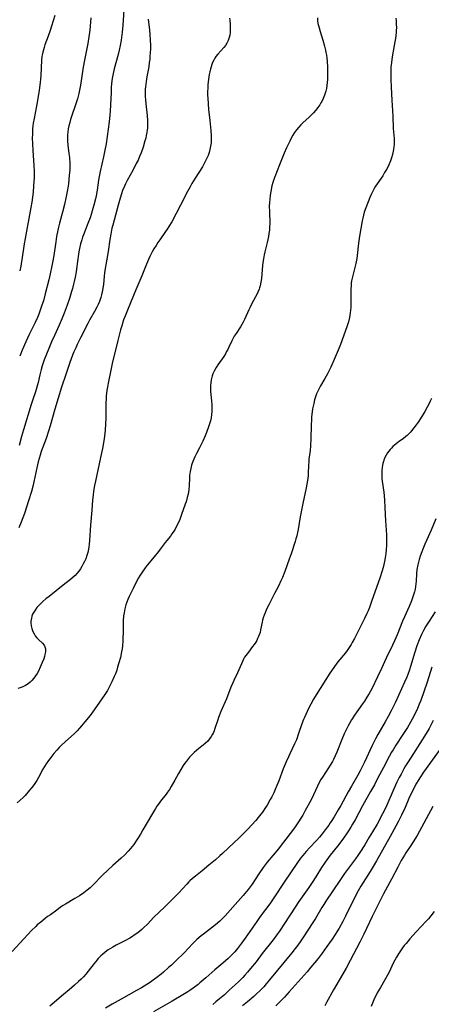
# Model space of a CAD drawing. Units: inches. Extents: x 2102912 to 2108317, y 196890 to 202334.
# Drawn here: x 2103512 to 2103612, y 198683 to 198923 of the extents above; entities that cross this region are included whole.
import ezdxf

# ---------------------------------------------------------------- set-up
doc = ezdxf.new("R2010")
doc.units = ezdxf.units.IN
doc.header["$MEASUREMENT"] = 0
doc.layers.add('c_08_T14S_R20E', color=39, linetype='Continuous')

msp = doc.modelspace()

# ---------------------------------------------------------------- linework, layer by layer
at = {"layer": 'c_08_T14S_R20E'}
for points in [[(2103537.4, 198926.36, 1066), (2103537.03, 198921.37, 1066), (2103536.88, 198919.65, 1066), (2103536.66, 198917.75, 1066), (2103536.44, 198916.42, 1066), (2103536.19, 198915.24, 1066), (2103535.94, 198914.21, 1066), (2103534.98, 198910.7, 1066), (2103534.64, 198909.2, 1066), (2103534.49, 198908.36, 1066), (2103534.41, 198907.81, 1066), (2103534.33, 198907.03, 1066), (2103534.26, 198906.25, 1066), (2103534.19, 198904.86, 1066), (2103534.1, 198902.01, 1066), (2103534, 198900.36, 1066), (2103533.93, 198899.54, 1066), (2103533.74, 198897.82, 1066), (2103533.28, 198894.25, 1066), (2103532.99, 198892.43, 1066), (2103532.7, 198890.92, 1066), (2103532.34, 198889.25, 1066), (2103531.55, 198885.7, 1066), (2103531.3, 198884.49, 1066), (2103531.15, 198883.62, 1066), (2103530.79, 198881.17, 1066), (2103530.54, 198879.8, 1066), (2103530.39, 198879.05, 1066), (2103530, 198877.46, 1066), (2103529.77, 198876.64, 1066), (2103529.34, 198875.22, 1066), (2103529.07, 198874.43, 1066), (2103528.56, 198873.04, 1066), (2103527.46, 198870.25, 1066), (2103527.25, 198869.66, 1066), (2103527.05, 198869.08, 1066), (2103526.75, 198868.03, 1066), (2103526.48, 198866.92, 1066), (2103526.32, 198866.11, 1066), (2103526.23, 198865.53, 1066), (2103525.77, 198861.94, 1066), (2103525.67, 198861.23, 1066), (2103525.46, 198859.96, 1066), (2103525.24, 198858.87, 1066), (2103525.08, 198858.21, 1066), (2103524.82, 198857.21, 1066), (2103524.59, 198856.46, 1066), (2103524.04, 198854.75, 1066), (2103523.48, 198853.1, 1066), (2103522.79, 198851.19, 1066), (2103522.31, 198849.96, 1066), (2103521.57, 198848.23, 1066), (2103520.4, 198845.74, 1066), (2103519.69, 198844.15, 1066), (2103519.02, 198842.56, 1066), (2103518.48, 198841.2, 1066), (2103517.93, 198839.76, 1066), (2103517.69, 198839.08, 1066), (2103517.44, 198838.3, 1066), (2103517.19, 198837.45, 1066), (2103516.87, 198836.15, 1066), (2103516.44, 198834.28, 1066), (2103516.15, 198833.14, 1066), (2103515.78, 198831.97, 1066), (2103515.16, 198830.11, 1066), (2103514.76, 198828.87, 1066), (2103512.88, 198822.71, 1066), (2103512.42, 198821.13, 1066), (2103511.84, 198818.89, 1066)], [(2103603.51, 198923.07, 1058), (2103603.59, 198922.45, 1058), (2103603.65, 198921.6, 1058), (2103603.67, 198920.74, 1058), (2103603.65, 198920.17, 1058), (2103603.62, 198919.68, 1058), (2103603.55, 198918.88, 1058), (2103603.44, 198918.09, 1058), (2103603.31, 198917.3, 1058), (2103602.7, 198914.12, 1058), (2103602.52, 198912.98, 1058), (2103602.44, 198912.24, 1058), (2103602.34, 198911.14, 1058), (2103602.29, 198909.87, 1058), (2103602.31, 198908.17, 1058), (2103602.38, 198906.23, 1058), (2103602.53, 198903.11, 1058), (2103602.77, 198899.16, 1058), (2103602.92, 198896.2, 1058), (2103603.11, 198893.71, 1058), (2103603.13, 198892.98, 1058), (2103603.11, 198892.34, 1058), (2103603.06, 198891.7, 1058), (2103602.98, 198891.1, 1058), (2103602.81, 198890.21, 1058), (2103602.72, 198889.82, 1058), (2103602.48, 198889.03, 1058), (2103602.21, 198888.26, 1058), (2103601.81, 198887.29, 1058), (2103601.55, 198886.75, 1058), (2103601.27, 198886.22, 1058), (2103600.81, 198885.44, 1058), (2103600.33, 198884.68, 1058), (2103598.62, 198882.13, 1058), (2103598.27, 198881.55, 1058), (2103597.93, 198880.94, 1058), (2103597.54, 198880.12, 1058), (2103597.21, 198879.33, 1058), (2103596.24, 198876.88, 1058), (2103595.85, 198875.81, 1058), (2103595.63, 198875.04, 1058), (2103595.46, 198874.31, 1058), (2103595.34, 198873.67, 1058), (2103594.7, 198869.95, 1058), (2103594.45, 198868.22, 1058), (2103594.13, 198865.24, 1058), (2103594.03, 198864.47, 1058), (2103593.91, 198863.7, 1058), (2103593.83, 198863.27, 1058), (2103593.67, 198862.61, 1058), (2103593.11, 198860.65, 1058), (2103592.95, 198859.99, 1058), (2103592.77, 198859.06, 1058), (2103592.69, 198858.46, 1058), (2103592.63, 198857.85, 1058), (2103592.59, 198857.13, 1058), (2103592.58, 198856.23, 1058), (2103592.6, 198854.14, 1058), (2103592.58, 198853.5, 1058), (2103592.54, 198852.52, 1058), (2103592.48, 198851.86, 1058), (2103592.41, 198851.21, 1058), (2103592.33, 198850.66, 1058), (2103592.23, 198850.11, 1058), (2103591.98, 198849.09, 1058), (2103591.75, 198848.3, 1058), (2103591.61, 198847.86, 1058), (2103590.02, 198843.54, 1058), (2103589.5, 198842.17, 1058), (2103588.8, 198840.46, 1058), (2103587.73, 198838.04, 1058), (2103587.32, 198837.17, 1058), (2103586.9, 198836.35, 1058), (2103586.26, 198835.24, 1058), (2103585.19, 198833.46, 1058), (2103584.92, 198832.97, 1058), (2103584.61, 198832.34, 1058), (2103584.24, 198831.47, 1058), (2103583.99, 198830.78, 1058), (2103583.76, 198830.06, 1058), (2103583.53, 198829.17, 1058), (2103583.4, 198828.53, 1058), (2103583.28, 198827.88, 1058), (2103583.17, 198827.15, 1058), (2103583.02, 198825.88, 1058), (2103582.97, 198825.21, 1058), (2103582.89, 198823.79, 1058), (2103582.84, 198820.6, 1058), (2103582.76, 198818.83, 1058), (2103582.65, 198817.71, 1058), (2103582.38, 198815.58, 1058), (2103582.34, 198815.12, 1058), (2103582.27, 198813.95, 1058), (2103582.2, 198812.24, 1058), (2103582.15, 198811.56, 1058), (2103582.08, 198810.88, 1058), (2103581.88, 198809.51, 1058), (2103581.71, 198808.56, 1058), (2103580.9, 198804.78, 1058), (2103580.57, 198803.14, 1058), (2103580.26, 198801.48, 1058), (2103579.73, 198798.39, 1058), (2103579.6, 198797.71, 1058), (2103579.41, 198796.92, 1058), (2103579.2, 198796.14, 1058), (2103578.99, 198795.48, 1058), (2103578.02, 198792.52, 1058), (2103577.58, 198791.21, 1058), (2103576.5, 198788.18, 1058), (2103575.92, 198786.72, 1058), (2103575.57, 198785.92, 1058), (2103574.93, 198784.58, 1058), (2103574.03, 198782.83, 1058), (2103572.58, 198780.08, 1058), (2103572.07, 198779.04, 1058), (2103571.68, 198778.15, 1058), (2103571.45, 198777.54, 1058), (2103571.25, 198776.93, 1058), (2103571.08, 198776.32, 1058), (2103570.96, 198775.83, 1058), (2103570.62, 198773.95, 1058), (2103570.46, 198773.31, 1058), (2103570.29, 198772.77, 1058), (2103570.1, 198772.31, 1058), (2103569.89, 198771.86, 1058), (2103569.66, 198771.41, 1058), (2103569.41, 198770.98, 1058), (2103569.03, 198770.41, 1058), (2103568.65, 198769.88, 1058), (2103567.62, 198768.56, 1058), (2103567.02, 198767.75, 1058), (2103566.72, 198767.29, 1058), (2103566.45, 198766.83, 1058), (2103566.17, 198766.28, 1058), (2103565.92, 198765.72, 1058), (2103565.31, 198764.26, 1058), (2103564.95, 198763.45, 1058), (2103564.06, 198761.59, 1058), (2103563.81, 198761.03, 1058), (2103563.37, 198759.97, 1058), (2103562.28, 198757.19, 1058), (2103560.92, 198754.06, 1058), (2103560.37, 198752.64, 1058), (2103560.17, 198752.05, 1058), (2103559.5, 198749.95, 1058), (2103559.29, 198749.37, 1058), (2103559.1, 198748.94, 1058), (2103558.9, 198748.52, 1058), (2103558.56, 198747.94, 1058), (2103558.19, 198747.4, 1058), (2103557.74, 198746.86, 1058), (2103557.16, 198746.31, 1058), (2103556.6, 198745.85, 1058), (2103555.59, 198745.07, 1058), (2103555.01, 198744.58, 1058), (2103554.45, 198744.08, 1058), (2103553.87, 198743.5, 1058), (2103553.32, 198742.9, 1058), (2103552.57, 198741.97, 1058), (2103552.17, 198741.43, 1058), (2103551.79, 198740.89, 1058), (2103551.2, 198739.96, 1058), (2103550.65, 198738.98, 1058), (2103549.76, 198737.32, 1058), (2103548.86, 198735.77, 1058), (2103548.42, 198735.08, 1058), (2103547.97, 198734.42, 1058), (2103547.58, 198733.9, 1058), (2103546.23, 198732.17, 1058), (2103545.9, 198731.73, 1058), (2103545.36, 198730.95, 1058), (2103545.02, 198730.43, 1058), (2103544.29, 198729.23, 1058), (2103541.97, 198725.19, 1058), (2103541.38, 198724.19, 1058), (2103540.67, 198723.06, 1058), (2103540.3, 198722.51, 1058), (2103539.71, 198721.67, 1058), (2103539.32, 198721.15, 1058), (2103538.92, 198720.65, 1058), (2103538.37, 198719.99, 1058), (2103537.52, 198719.09, 1058), (2103536.63, 198718.27, 1058), (2103534.61, 198716.54, 1058), (2103533.38, 198715.41, 1058), (2103532.14, 198714.19, 1058), (2103529.78, 198711.76, 1058), (2103529.1, 198711.1, 1058), (2103528.4, 198710.48, 1058), (2103527.59, 198709.85, 1058), (2103526.5, 198709.12, 1058), (2103525.41, 198708.46, 1058), (2103523.07, 198707.12, 1058), (2103522.52, 198706.77, 1058), (2103521.92, 198706.33, 1058), (2103520.97, 198705.62, 1058), (2103519.42, 198704.53, 1058), (2103518.75, 198704.05, 1058), (2103518.12, 198703.57, 1058), (2103517.06, 198702.73, 1058), (2103516.23, 198702.03, 1058), (2103515.85, 198701.68, 1058), (2103514.81, 198700.65, 1058), (2103513.9, 198699.71, 1058), (2103512.92, 198698.66, 1058), (2103510.1, 198695.54, 1058)], [(2103584.42, 198923.19, 1060), (2103584.46, 198922.5, 1060), (2103584.56, 198921.81, 1060), (2103584.67, 198921.3, 1060), (2103584.83, 198920.71, 1060), (2103585.09, 198919.83, 1060), (2103585.76, 198917.72, 1060), (2103586.18, 198916.22, 1060), (2103586.4, 198915.31, 1060), (2103586.52, 198914.71, 1060), (2103586.62, 198914.09, 1060), (2103586.71, 198913.41, 1060), (2103586.79, 198912.55, 1060), (2103586.88, 198911.13, 1060), (2103586.92, 198909.68, 1060), (2103586.91, 198908.88, 1060), (2103586.89, 198908.16, 1060), (2103586.83, 198907.42, 1060), (2103586.75, 198906.7, 1060), (2103586.63, 198905.97, 1060), (2103586.47, 198905.26, 1060), (2103586.33, 198904.77, 1060), (2103586.17, 198904.28, 1060), (2103585.87, 198903.52, 1060), (2103585.52, 198902.78, 1060), (2103585.31, 198902.41, 1060), (2103585.05, 198901.98, 1060), (2103584.55, 198901.27, 1060), (2103584, 198900.59, 1060), (2103583.45, 198899.97, 1060), (2103582.87, 198899.37, 1060), (2103582.35, 198898.86, 1060), (2103581.01, 198897.63, 1060), (2103580.41, 198897.04, 1060), (2103579.84, 198896.44, 1060), (2103579.33, 198895.82, 1060), (2103578.88, 198895.18, 1060), (2103578.45, 198894.52, 1060), (2103578.06, 198893.83, 1060), (2103577.69, 198893.13, 1060), (2103577.28, 198892.32, 1060), (2103576.9, 198891.5, 1060), (2103576.33, 198890.15, 1060), (2103575.24, 198887.31, 1060), (2103574.05, 198884.44, 1060), (2103573.81, 198883.77, 1060), (2103573.57, 198882.99, 1060), (2103573.38, 198882.2, 1060), (2103573.11, 198880.84, 1060), (2103572.96, 198879.91, 1060), (2103572.84, 198878.97, 1060), (2103572.77, 198878.16, 1060), (2103572.73, 198877.25, 1060), (2103572.74, 198875.92, 1060), (2103572.82, 198872.98, 1060), (2103572.81, 198872.18, 1060), (2103572.74, 198871.38, 1060), (2103572.64, 198870.61, 1060), (2103572.5, 198869.85, 1060), (2103572.18, 198868.43, 1060), (2103571.61, 198866.09, 1060), (2103571.45, 198865.38, 1060), (2103571.29, 198864.45, 1060), (2103571.15, 198863.51, 1060), (2103571.07, 198862.81, 1060), (2103570.9, 198860.71, 1060), (2103570.79, 198859.65, 1060), (2103570.66, 198858.73, 1060), (2103570.47, 198857.83, 1060), (2103570.34, 198857.35, 1060), (2103570.23, 198857, 1060), (2103569.94, 198856.25, 1060), (2103569.68, 198855.68, 1060), (2103569.39, 198855.11, 1060), (2103568.4, 198853.33, 1060), (2103568.05, 198852.64, 1060), (2103567.71, 198851.94, 1060), (2103566.67, 198849.62, 1060), (2103566.37, 198849.01, 1060), (2103566.05, 198848.43, 1060), (2103565.68, 198847.84, 1060), (2103564.62, 198846.22, 1060), (2103564.21, 198845.56, 1060), (2103563.84, 198844.91, 1060), (2103563.61, 198844.45, 1060), (2103562.88, 198842.88, 1060), (2103562.62, 198842.34, 1060), (2103562.34, 198841.81, 1060), (2103562.04, 198841.29, 1060), (2103561.62, 198840.64, 1060), (2103560.2, 198838.53, 1060), (2103559.79, 198837.89, 1060), (2103559.36, 198837.15, 1060), (2103559, 198836.4, 1060), (2103558.81, 198835.89, 1060), (2103558.7, 198835.53, 1060), (2103558.55, 198834.88, 1060), (2103558.45, 198834.21, 1060), (2103558.4, 198833.54, 1060), (2103558.4, 198832.75, 1060), (2103558.43, 198832.08, 1060), (2103558.64, 198829.76, 1060), (2103558.71, 198828.84, 1060), (2103558.75, 198827.92, 1060), (2103558.73, 198827.2, 1060), (2103558.66, 198826.44, 1060), (2103558.54, 198825.69, 1060), (2103558.38, 198824.95, 1060), (2103558.19, 198824.21, 1060), (2103557.96, 198823.49, 1060), (2103557.46, 198822.08, 1060), (2103557.11, 198821.23, 1060), (2103556.55, 198819.97, 1060), (2103556.16, 198819.15, 1060), (2103555.71, 198818.3, 1060), (2103554.97, 198816.94, 1060), (2103554.59, 198816.18, 1060), (2103554.32, 198815.59, 1060), (2103554.07, 198814.99, 1060), (2103553.78, 198814.1, 1060), (2103553.58, 198813.34, 1060), (2103553.43, 198812.57, 1060), (2103553.37, 198812.11, 1060), (2103553.32, 198811.63, 1060), (2103553.27, 198810.85, 1060), (2103553.2, 198809.14, 1060), (2103553.1, 198808.14, 1060), (2103553.02, 198807.58, 1060), (2103552.93, 198807.03, 1060), (2103552.76, 198806.24, 1060), (2103552.46, 198805.14, 1060), (2103552.27, 198804.57, 1060), (2103551.37, 198802.05, 1060), (2103550.91, 198800.85, 1060), (2103550.66, 198800.28, 1060), (2103550.24, 198799.39, 1060), (2103549.8, 198798.55, 1060), (2103549.32, 198797.76, 1060), (2103549.03, 198797.34, 1060), (2103548.63, 198796.82, 1060), (2103547.76, 198795.78, 1060), (2103547.33, 198795.23, 1060), (2103546.43, 198793.99, 1060), (2103545.73, 198793.08, 1060), (2103544.71, 198791.8, 1060), (2103543, 198789.72, 1060), (2103542.52, 198789.08, 1060), (2103541.79, 198788.05, 1060), (2103541.31, 198787.31, 1060), (2103540.89, 198786.61, 1060), (2103540.5, 198785.9, 1060), (2103539.54, 198784.03, 1060), (2103538.63, 198782.13, 1060), (2103538.3, 198781.37, 1060), (2103538.04, 198780.71, 1060), (2103537.81, 198780.04, 1060), (2103537.55, 198779.08, 1060), (2103537.36, 198778.11, 1060), (2103537.26, 198777.36, 1060), (2103537.15, 198776.16, 1060), (2103537.11, 198774.85, 1060), (2103537.11, 198773.16, 1060), (2103537.1, 198772.11, 1060), (2103537.06, 198771.21, 1060), (2103536.96, 198770.05, 1060), (2103536.87, 198769.32, 1060), (2103536.75, 198768.6, 1060), (2103536.46, 198767.19, 1060), (2103536.13, 198765.95, 1060), (2103535.8, 198764.85, 1060), (2103535.58, 198764.17, 1060), (2103535.25, 198763.27, 1060), (2103534.98, 198762.6, 1060), (2103534.4, 198761.28, 1060), (2103534, 198760.46, 1060), (2103533.67, 198759.82, 1060), (2103533.3, 198759.19, 1060), (2103532.65, 198758.18, 1060), (2103530.11, 198754.5, 1060), (2103529.67, 198753.88, 1060), (2103529.08, 198753.1, 1060), (2103527.84, 198751.55, 1060), (2103527.02, 198750.55, 1060), (2103526.5, 198749.96, 1060), (2103525.96, 198749.39, 1060), (2103525.26, 198748.7, 1060), (2103523.02, 198746.69, 1060), (2103522.24, 198745.96, 1060), (2103521.59, 198745.29, 1060), (2103520.96, 198744.6, 1060), (2103520.28, 198743.82, 1060), (2103519.52, 198742.88, 1060), (2103518.93, 198742.09, 1060), (2103518.37, 198741.28, 1060), (2103517.97, 198740.64, 1060), (2103517.59, 198739.99, 1060), (2103516.51, 198737.99, 1060), (2103516.1, 198737.25, 1060), (2103515.48, 198736.3, 1060), (2103514.92, 198735.54, 1060), (2103514.37, 198734.86, 1060), (2103513.27, 198733.62, 1060), (2103512.76, 198733.09, 1060), (2103511.37, 198731.77, 1060)], [(2103563.01, 198923.09, 1062), (2103563.09, 198922.58, 1062), (2103563.2, 198921.55, 1062), (2103563.23, 198921.03, 1062), (2103563.23, 198920.25, 1062), (2103563.18, 198919.55, 1062), (2103563.09, 198918.95, 1062), (2103562.95, 198918.36, 1062), (2103562.69, 198917.61, 1062), (2103562.39, 198917.02, 1062), (2103562.02, 198916.45, 1062), (2103561.64, 198915.96, 1062), (2103560.19, 198914.3, 1062), (2103559.74, 198913.71, 1062), (2103559.47, 198913.31, 1062), (2103559.18, 198912.8, 1062), (2103558.93, 198912.26, 1062), (2103558.73, 198911.76, 1062), (2103558.55, 198911.23, 1062), (2103558.41, 198910.73, 1062), (2103558.24, 198910.03, 1062), (2103558.11, 198909.32, 1062), (2103557.93, 198908.17, 1062), (2103557.78, 198906.8, 1062), (2103557.73, 198906.01, 1062), (2103557.7, 198905.19, 1062), (2103557.7, 198904.31, 1062), (2103557.72, 198903.61, 1062), (2103557.81, 198902.19, 1062), (2103557.95, 198900.79, 1062), (2103558.24, 198898.11, 1062), (2103558.47, 198895.71, 1062), (2103558.56, 198894.35, 1062), (2103558.58, 198893.68, 1062), (2103558.56, 198893.17, 1062), (2103558.53, 198892.67, 1062), (2103558.43, 198891.87, 1062), (2103558.27, 198891.08, 1062), (2103558.06, 198890.3, 1062), (2103557.81, 198889.57, 1062), (2103557.54, 198888.91, 1062), (2103557.23, 198888.26, 1062), (2103556.98, 198887.78, 1062), (2103556.45, 198886.86, 1062), (2103554.65, 198884.05, 1062), (2103553.89, 198882.79, 1062), (2103553.42, 198881.94, 1062), (2103552.82, 198880.83, 1062), (2103551.12, 198877.53, 1062), (2103548.97, 198873.46, 1062), (2103548.29, 198872.29, 1062), (2103547.89, 198871.66, 1062), (2103547.48, 198871.04, 1062), (2103546.1, 198869.07, 1062), (2103545.62, 198868.36, 1062), (2103545.15, 198867.64, 1062), (2103544.65, 198866.82, 1062), (2103544.24, 198866.09, 1062), (2103543.67, 198864.97, 1062), (2103543.34, 198864.27, 1062), (2103542.85, 198863.12, 1062), (2103541.71, 198860.28, 1062), (2103540.19, 198856.83, 1062), (2103538.18, 198851.92, 1062), (2103537.54, 198850.3, 1062), (2103537.25, 198849.5, 1062), (2103536.8, 198848.09, 1062), (2103536.53, 198847.14, 1062), (2103535.87, 198844.5, 1062), (2103535.24, 198842.14, 1062), (2103534.55, 198839.28, 1062), (2103534.11, 198837.3, 1062), (2103533.47, 198834.1, 1062), (2103533.3, 198833.14, 1062), (2103533.19, 198832.41, 1062), (2103533.09, 198831.65, 1062), (2103533.02, 198830.9, 1062), (2103532.97, 198830.15, 1062), (2103532.95, 198829.42, 1062), (2103532.94, 198826.49, 1062), (2103532.92, 198825.56, 1062), (2103532.86, 198824.17, 1062), (2103532.75, 198822.63, 1062), (2103532.6, 198821.19, 1062), (2103532.44, 198820.07, 1062), (2103532.11, 198818.18, 1062), (2103531.66, 198816, 1062), (2103530.4, 198810.23, 1062), (2103530.19, 198809.13, 1062), (2103529.96, 198807.74, 1062), (2103529.83, 198806.8, 1062), (2103529.71, 198805.55, 1062), (2103529.54, 198803.15, 1062), (2103529.23, 198799.49, 1062), (2103528.98, 198795.73, 1062), (2103528.89, 198794.82, 1062), (2103528.8, 198794.17, 1062), (2103528.71, 198793.63, 1062), (2103528.54, 198792.84, 1062), (2103528.32, 198792.06, 1062), (2103528.04, 198791.3, 1062), (2103527.76, 198790.64, 1062), (2103527.44, 198790.03, 1062), (2103527.1, 198789.43, 1062), (2103526.73, 198788.86, 1062), (2103526.34, 198788.3, 1062), (2103525.89, 198787.74, 1062), (2103525.46, 198787.25, 1062), (2103525.01, 198786.79, 1062), (2103524.34, 198786.21, 1062), (2103522.57, 198784.86, 1062), (2103519.1, 198782.12, 1062), (2103518.34, 198781.5, 1062), (2103517.6, 198780.87, 1062), (2103517.08, 198780.39, 1062), (2103516.58, 198779.89, 1062), (2103516.15, 198779.41, 1062), (2103515.68, 198778.79, 1062), (2103515.37, 198778.28, 1062), (2103515.11, 198777.75, 1062), (2103514.92, 198777.27, 1062), (2103514.79, 198776.78, 1062), (2103514.69, 198776.1, 1062), (2103514.68, 198775.62, 1062), (2103514.74, 198774.95, 1062), (2103514.89, 198774.29, 1062), (2103515.17, 198773.55, 1062), (2103515.44, 198773.03, 1062), (2103515.75, 198772.54, 1062), (2103516.14, 198772.06, 1062), (2103516.56, 198771.62, 1062), (2103517.52, 198770.7, 1062), (2103517.87, 198770.26, 1062), (2103518.09, 198769.86, 1062), (2103518.22, 198769.37, 1062), (2103518.21, 198768.63, 1062), (2103518.09, 198767.96, 1062), (2103517.96, 198767.46, 1062), (2103517.81, 198766.94, 1062), (2103517.46, 198766, 1062), (2103516.95, 198764.83, 1062), (2103516.5, 198763.91, 1062), (2103516.17, 198763.31, 1062), (2103515.81, 198762.74, 1062), (2103515.42, 198762.19, 1062), (2103514.89, 198761.59, 1062), (2103514.47, 198761.2, 1062), (2103514.02, 198760.84, 1062), (2103513.34, 198760.42, 1062), (2103512.73, 198760.11, 1062), (2103512.1, 198759.85, 1062), (2103511.51, 198759.66, 1062)], [(2103543.22, 198922.83, 1064), (2103543.54, 198920.14, 1064), (2103543.65, 198919.1, 1064), (2103543.74, 198917.67, 1064), (2103543.77, 198916.61, 1064), (2103543.77, 198915.63, 1064), (2103543.73, 198914.65, 1064), (2103543.67, 198913.79, 1064), (2103543.6, 198913.01, 1064), (2103543.51, 198912.24, 1064), (2103543.36, 198911.22, 1064), (2103542.91, 198908.8, 1064), (2103542.71, 198907.62, 1064), (2103542.56, 198906.32, 1064), (2103542.52, 198905.73, 1064), (2103542.5, 198905.15, 1064), (2103542.5, 198904.54, 1064), (2103542.52, 198903.94, 1064), (2103542.57, 198903.24, 1064), (2103542.67, 198902.17, 1064), (2103543, 198899.38, 1064), (2103543.08, 198898.1, 1064), (2103543.1, 198897.25, 1064), (2103543.05, 198896.29, 1064), (2103543.01, 198895.85, 1064), (2103542.91, 198895.18, 1064), (2103542.78, 198894.51, 1064), (2103542.63, 198893.85, 1064), (2103542.45, 198893.17, 1064), (2103541.98, 198891.62, 1064), (2103541.49, 198890.22, 1064), (2103541.14, 198889.33, 1064), (2103540.76, 198888.46, 1064), (2103540.34, 198887.61, 1064), (2103539.55, 198886.09, 1064), (2103538.14, 198883.52, 1064), (2103537.72, 198882.69, 1064), (2103537.46, 198882.13, 1064), (2103537.02, 198881.06, 1064), (2103536.74, 198880.25, 1064), (2103536.4, 198879.18, 1064), (2103535.91, 198877.47, 1064), (2103534.59, 198872.63, 1064), (2103534.41, 198871.89, 1064), (2103534.11, 198870.39, 1064), (2103533.91, 198869.15, 1064), (2103533.48, 198866.17, 1064), (2103533.19, 198864.29, 1064), (2103532.64, 198861.08, 1064), (2103532.5, 198860.13, 1064), (2103532.32, 198858.2, 1064), (2103532.19, 198857.2, 1064), (2103532.04, 198856.35, 1064), (2103531.88, 198855.65, 1064), (2103531.69, 198854.95, 1064), (2103531.35, 198853.97, 1064), (2103531.04, 198853.26, 1064), (2103530.75, 198852.66, 1064), (2103530.18, 198851.61, 1064), (2103528.97, 198849.47, 1064), (2103528.55, 198848.68, 1064), (2103526.74, 198845.16, 1064), (2103525.94, 198843.52, 1064), (2103525.58, 198842.74, 1064), (2103525.17, 198841.75, 1064), (2103524.83, 198840.91, 1064), (2103524.18, 198839.15, 1064), (2103523.15, 198836.18, 1064), (2103522.16, 198833.16, 1064), (2103520.53, 198827.8, 1064), (2103519.35, 198823.69, 1064), (2103518.95, 198822.36, 1064), (2103518.36, 198820.59, 1064), (2103517.22, 198817.42, 1064), (2103516.93, 198816.56, 1064), (2103516.67, 198815.7, 1064), (2103516.47, 198814.95, 1064), (2103516.11, 198813.43, 1064), (2103515.41, 198810.08, 1064), (2103515.21, 198809.21, 1064), (2103514.81, 198807.67, 1064), (2103514.13, 198805.42, 1064), (2103513.1, 198802.36, 1064), (2103512.31, 198800.2, 1064), (2103511.76, 198798.8, 1064)], [(2103520.47, 198923.71, 1070), (2103519.71, 198921.15, 1070), (2103519.37, 198920.06, 1070), (2103518.89, 198918.67, 1070), (2103518.11, 198916.55, 1070), (2103517.88, 198915.9, 1070), (2103517.71, 198915.33, 1070), (2103517.55, 198914.75, 1070), (2103517.41, 198914.06, 1070), (2103517.36, 198913.73, 1070), (2103517.26, 198912.83, 1070), (2103517.09, 198909.08, 1070), (2103517.03, 198908.18, 1070), (2103516.95, 198907.4, 1070), (2103516.69, 198905.52, 1070), (2103516.28, 198903.01, 1070), (2103515.97, 198901.23, 1070), (2103515.47, 198898.6, 1070), (2103515.27, 198897.47, 1070), (2103515.18, 198896.8, 1070), (2103515.1, 198896.13, 1070), (2103515.05, 198895.43, 1070), (2103515.03, 198894.73, 1070), (2103515.02, 198893.87, 1070), (2103515.06, 198892.46, 1070), (2103515.14, 198890.85, 1070), (2103515.41, 198887.16, 1070), (2103515.46, 198885.7, 1070), (2103515.45, 198884.17, 1070), (2103515.42, 198883.28, 1070), (2103515.35, 198882.17, 1070), (2103515.21, 198880.68, 1070), (2103515.06, 198879.44, 1070), (2103514.88, 198878.19, 1070), (2103514.66, 198876.94, 1070), (2103513.29, 198869.4, 1070), (2103513.07, 198868.06, 1070), (2103512.59, 198864.75, 1070), (2103512.32, 198863.18, 1070), (2103512.21, 198862.61, 1070), (2103511.95, 198861.48, 1070)], [(2103529.3, 198923.15, 1068), (2103529.02, 198920.18, 1068), (2103528.8, 198918.53, 1068), (2103528.53, 198916.93, 1068), (2103527.71, 198912.83, 1068), (2103527.41, 198911.14, 1068), (2103526.75, 198906.72, 1068), (2103526.62, 198905.94, 1068), (2103526.35, 198904.69, 1068), (2103526.01, 198903.44, 1068), (2103525.54, 198901.94, 1068), (2103524.58, 198899.12, 1068), (2103524.35, 198898.39, 1068), (2103524.14, 198897.66, 1068), (2103523.94, 198896.86, 1068), (2103523.79, 198896.12, 1068), (2103523.66, 198895.28, 1068), (2103523.6, 198894.61, 1068), (2103523.58, 198893.94, 1068), (2103523.59, 198893.21, 1068), (2103523.68, 198892.15, 1068), (2103523.95, 198890.11, 1068), (2103524.06, 198889.08, 1068), (2103524.14, 198887.67, 1068), (2103524.14, 198886.61, 1068), (2103524.12, 198886.06, 1068), (2103524.03, 198884.79, 1068), (2103523.82, 198882.73, 1068), (2103523.6, 198881.2, 1068), (2103523.3, 198879.58, 1068), (2103522.87, 198877.66, 1068), (2103522.36, 198875.77, 1068), (2103521.62, 198873.11, 1068), (2103521.37, 198872.11, 1068), (2103521.21, 198871.38, 1068), (2103520.92, 198869.88, 1068), (2103520.72, 198868.57, 1068), (2103520.26, 198865.25, 1068), (2103520.05, 198863.93, 1068), (2103519.81, 198862.67, 1068), (2103519.39, 198860.76, 1068), (2103519.03, 198859.28, 1068), (2103518.18, 198855.91, 1068), (2103517.71, 198854.19, 1068), (2103517.38, 198853.15, 1068), (2103516.95, 198851.86, 1068), (2103516.59, 198850.91, 1068), (2103516.26, 198850.1, 1068), (2103515.69, 198848.85, 1068), (2103514.28, 198845.93, 1068), (2103513.45, 198844.14, 1068), (2103512.55, 198842.12, 1068), (2103511.95, 198840.68, 1068)], [(2103612.21, 198830.35, 1056), (2103611.92, 198829.69, 1056), (2103611.57, 198828.98, 1056), (2103611.19, 198828.28, 1056), (2103610.57, 198827.2, 1056), (2103609.71, 198825.77, 1056), (2103608.96, 198824.63, 1056), (2103608.22, 198823.58, 1056), (2103607.62, 198822.79, 1056), (2103607.18, 198822.25, 1056), (2103606.7, 198821.74, 1056), (2103606.28, 198821.34, 1056), (2103605.96, 198821.07, 1056), (2103605.28, 198820.56, 1056), (2103604.42, 198819.95, 1056), (2103603.59, 198819.32, 1056), (2103603.19, 198818.99, 1056), (2103602.82, 198818.64, 1056), (2103602.47, 198818.28, 1056), (2103602.14, 198817.91, 1056), (2103601.82, 198817.51, 1056), (2103601.53, 198817.11, 1056), (2103601.18, 198816.54, 1056), (2103600.87, 198815.96, 1056), (2103600.6, 198815.32, 1056), (2103600.49, 198815, 1056), (2103600.37, 198814.55, 1056), (2103600.2, 198813.66, 1056), (2103600.11, 198812.75, 1056), (2103600.09, 198812.21, 1056), (2103600.1, 198811.61, 1056), (2103600.15, 198810.93, 1056), (2103600.22, 198810.25, 1056), (2103600.57, 198807.49, 1056), (2103600.74, 198805.67, 1056), (2103600.86, 198803.74, 1056), (2103601.01, 198800.55, 1056), (2103601.26, 198797.14, 1056), (2103601.29, 198796.16, 1056), (2103601.27, 198794.7, 1056), (2103601.19, 198793.41, 1056), (2103601.12, 198792.7, 1056), (2103601.03, 198791.99, 1056), (2103600.81, 198790.65, 1056), (2103600.64, 198789.89, 1056), (2103600.45, 198789.13, 1056), (2103600.16, 198788.12, 1056), (2103599.73, 198786.82, 1056), (2103597.64, 198780.9, 1056), (2103597.09, 198779.44, 1056), (2103596.76, 198778.64, 1056), (2103596.48, 198777.99, 1056), (2103595.9, 198776.75, 1056), (2103593.45, 198771.89, 1056), (2103592.91, 198770.86, 1056), (2103592.62, 198770.36, 1056), (2103592.03, 198769.45, 1056), (2103591.66, 198768.91, 1056), (2103591.26, 198768.39, 1056), (2103589.45, 198766.13, 1056), (2103588.58, 198765.01, 1056), (2103587.87, 198764.01, 1056), (2103587.46, 198763.39, 1056), (2103584.12, 198758.13, 1056), (2103583.5, 198757.09, 1056), (2103582.82, 198755.87, 1056), (2103582.34, 198754.96, 1056), (2103581.91, 198754.07, 1056), (2103581.26, 198752.63, 1056), (2103581.04, 198752.08, 1056), (2103580.66, 198751.03, 1056), (2103579.86, 198748.67, 1056), (2103579.31, 198747.17, 1056), (2103578.88, 198746.15, 1056), (2103577.72, 198743.78, 1056), (2103577.37, 198743.04, 1056), (2103576.8, 198741.76, 1056), (2103576.12, 198740.09, 1056), (2103575.01, 198737.16, 1056), (2103574.55, 198736, 1056), (2103574.15, 198735.05, 1056), (2103573.79, 198734.24, 1056), (2103573.32, 198733.29, 1056), (2103572.97, 198732.62, 1056), (2103572.18, 198731.24, 1056), (2103571.83, 198730.68, 1056), (2103571.08, 198729.56, 1056), (2103570.69, 198729.01, 1056), (2103570.05, 198728.2, 1056), (2103569.42, 198727.49, 1056), (2103567.53, 198725.4, 1056), (2103566.61, 198724.45, 1056), (2103565.37, 198723.24, 1056), (2103562.75, 198720.83, 1056), (2103561.3, 198719.43, 1056), (2103560.67, 198718.84, 1056), (2103559.64, 198717.93, 1056), (2103558.01, 198716.57, 1056), (2103556.39, 198715.24, 1056), (2103554.72, 198713.92, 1056), (2103554.04, 198713.37, 1056), (2103553.4, 198712.79, 1056), (2103553.12, 198712.52, 1056), (2103552.62, 198711.99, 1056), (2103551.63, 198710.86, 1056), (2103550.7, 198709.87, 1056), (2103547.2, 198706.39, 1056), (2103544.63, 198703.9, 1056), (2103543.04, 198702.23, 1056), (2103542.19, 198701.4, 1056), (2103541.66, 198700.93, 1056), (2103540.69, 198700.14, 1056), (2103539.86, 198699.52, 1056), (2103539.43, 198699.23, 1056), (2103538.77, 198698.81, 1056), (2103537.59, 198698.14, 1056), (2103535.47, 198697.08, 1056), (2103534.65, 198696.65, 1056), (2103534.08, 198696.31, 1056), (2103533.53, 198695.95, 1056), (2103532.8, 198695.42, 1056), (2103532.11, 198694.85, 1056), (2103531.73, 198694.51, 1056), (2103531.08, 198693.85, 1056), (2103530.47, 198693.15, 1056), (2103530.06, 198692.64, 1056), (2103528.6, 198690.73, 1056), (2103528.04, 198690.04, 1056), (2103527.48, 198689.41, 1056), (2103526.9, 198688.82, 1056), (2103526.31, 198688.25, 1056), (2103525.3, 198687.33, 1056), (2103524.01, 198686.24, 1056), (2103522.58, 198685.07, 1056), (2103519.87, 198682.72, 1056), (2103519.26, 198682.23, 1056)], [(2103613.23, 198801.06, 1054), (2103612.12, 198798.27, 1054), (2103611.44, 198796.68, 1054), (2103610.61, 198794.84, 1054), (2103610.07, 198793.6, 1054), (2103609.84, 198793, 1054), (2103609.45, 198791.92, 1054), (2103609.2, 198791.1, 1054), (2103609.03, 198790.45, 1054), (2103608.88, 198789.8, 1054), (2103608.68, 198788.65, 1054), (2103608.57, 198787.63, 1054), (2103608.47, 198785.8, 1054), (2103608.41, 198785.18, 1054), (2103608.33, 198784.56, 1054), (2103608.21, 198783.9, 1054), (2103608.07, 198783.24, 1054), (2103607.79, 198782.26, 1054), (2103607.38, 198781.08, 1054), (2103606.8, 198779.69, 1054), (2103605.61, 198777.12, 1054), (2103605.16, 198776.09, 1054), (2103603.82, 198772.74, 1054), (2103603.22, 198771.32, 1054), (2103602.7, 198770.2, 1054), (2103601.21, 198767.1, 1054), (2103600.03, 198764.52, 1054), (2103599.08, 198762.52, 1054), (2103597.66, 198759.61, 1054), (2103597.03, 198758.43, 1054), (2103596.5, 198757.54, 1054), (2103595.91, 198756.62, 1054), (2103595.44, 198755.92, 1054), (2103593.47, 198753.16, 1054), (2103592.73, 198752.01, 1054), (2103592.34, 198751.34, 1054), (2103591.91, 198750.55, 1054), (2103591.51, 198749.75, 1054), (2103590.98, 198748.61, 1054), (2103590.4, 198747.26, 1054), (2103589.15, 198744.12, 1054), (2103588.79, 198743.29, 1054), (2103588.35, 198742.35, 1054), (2103588.09, 198741.86, 1054), (2103587.55, 198740.94, 1054), (2103587.16, 198740.32, 1054), (2103585.66, 198738.09, 1054), (2103585.28, 198737.47, 1054), (2103584.97, 198736.92, 1054), (2103584.45, 198735.89, 1054), (2103583.47, 198733.71, 1054), (2103582.82, 198732.4, 1054), (2103581.49, 198729.92, 1054), (2103580.88, 198728.83, 1054), (2103580.57, 198728.3, 1054), (2103579.7, 198726.95, 1054), (2103578.85, 198725.71, 1054), (2103576.76, 198722.91, 1054), (2103575.64, 198721.47, 1054), (2103574.95, 198720.62, 1054), (2103572.24, 198717.37, 1054), (2103571.21, 198716.03, 1054), (2103570.15, 198714.51, 1054), (2103568.52, 198712.01, 1054), (2103568.04, 198711.32, 1054), (2103567.54, 198710.64, 1054), (2103567.19, 198710.18, 1054), (2103566.33, 198709.17, 1054), (2103564.42, 198707.04, 1054), (2103561.98, 198704.28, 1054), (2103561.16, 198703.43, 1054), (2103560.64, 198702.94, 1054), (2103559.59, 198702.04, 1054), (2103556.73, 198699.82, 1054), (2103556.16, 198699.36, 1054), (2103555.11, 198698.45, 1054), (2103554.11, 198697.48, 1054), (2103551.96, 198695.26, 1054), (2103549.99, 198693.31, 1054), (2103548.89, 198692.25, 1054), (2103548.22, 198691.64, 1054), (2103546.95, 198690.53, 1054), (2103546.36, 198690.04, 1054), (2103545.34, 198689.24, 1054), (2103544.78, 198688.82, 1054), (2103543.79, 198688.12, 1054), (2103542.89, 198687.52, 1054), (2103541.6, 198686.72, 1054), (2103540.39, 198686.02, 1054), (2103536.62, 198683.93, 1054), (2103534.49, 198682.72, 1054), (2103532.83, 198681.71, 1054)], [(2103613.14, 198778.39, 1052), (2103611.64, 198776.09, 1052), (2103610.85, 198774.83, 1052), (2103610.27, 198773.77, 1052), (2103609.81, 198772.85, 1052), (2103609.22, 198771.53, 1052), (2103608.65, 198770.09, 1052), (2103608.12, 198768.53, 1052), (2103607.08, 198765.03, 1052), (2103606.83, 198764.23, 1052), (2103606.43, 198763.1, 1052), (2103606.17, 198762.43, 1052), (2103605.63, 198761.19, 1052), (2103603.41, 198756.35, 1052), (2103602.41, 198754.26, 1052), (2103601.68, 198752.86, 1052), (2103600.97, 198751.58, 1052), (2103599.15, 198748.49, 1052), (2103598.57, 198747.4, 1052), (2103597.8, 198745.8, 1052), (2103595.92, 198741.73, 1052), (2103595.2, 198740.25, 1052), (2103594.88, 198739.63, 1052), (2103594.27, 198738.53, 1052), (2103592.72, 198735.9, 1052), (2103591.93, 198734.5, 1052), (2103590.13, 198731.18, 1052), (2103589.51, 198730.08, 1052), (2103588.53, 198728.41, 1052), (2103587.95, 198727.49, 1052), (2103587.57, 198726.92, 1052), (2103587.18, 198726.36, 1052), (2103586.33, 198725.2, 1052), (2103585.61, 198724.28, 1052), (2103584.93, 198723.45, 1052), (2103584.21, 198722.64, 1052), (2103582.51, 198720.84, 1052), (2103581.68, 198719.92, 1052), (2103580.87, 198718.97, 1052), (2103580.34, 198718.28, 1052), (2103579.46, 198717.05, 1052), (2103576.47, 198712.71, 1052), (2103573.81, 198708.67, 1052), (2103572.82, 198707.21, 1052), (2103571.79, 198705.76, 1052), (2103570.53, 198704.05, 1052), (2103569.69, 198702.89, 1052), (2103566.82, 198698.77, 1052), (2103565.99, 198697.61, 1052), (2103564.95, 198696.26, 1052), (2103564.32, 198695.51, 1052), (2103563.91, 198695.06, 1052), (2103563.31, 198694.46, 1052), (2103562.69, 198693.87, 1052), (2103561.41, 198692.73, 1052), (2103559.48, 198691.07, 1052), (2103557.29, 198689.16, 1052), (2103555.82, 198687.92, 1052), (2103555.37, 198687.55, 1052), (2103554.22, 198686.65, 1052), (2103553.35, 198686.04, 1052), (2103552.9, 198685.74, 1052), (2103551.67, 198684.98, 1052), (2103549.05, 198683.48, 1052), (2103544.53, 198680.85, 1052)], [(2103612.33, 198764.86, 1050), (2103611.13, 198761.19, 1050), (2103609.58, 198756.75, 1050), (2103609.23, 198755.83, 1050), (2103608.78, 198754.77, 1050), (2103608.14, 198753.42, 1050), (2103607.53, 198752.22, 1050), (2103607.09, 198751.43, 1050), (2103606.34, 198750.17, 1050), (2103605.27, 198748.48, 1050), (2103603.56, 198745.87, 1050), (2103602.85, 198744.72, 1050), (2103602.51, 198744.14, 1050), (2103601.94, 198743.13, 1050), (2103600.49, 198740.42, 1050), (2103599.09, 198737.7, 1050), (2103598.32, 198736.22, 1050), (2103597.4, 198734.57, 1050), (2103595.45, 198731.1, 1050), (2103593.61, 198727.69, 1050), (2103592.96, 198726.56, 1050), (2103592.56, 198725.89, 1050), (2103591.81, 198724.73, 1050), (2103590.59, 198722.97, 1050), (2103589.3, 198721.26, 1050), (2103587.54, 198719.04, 1050), (2103587.12, 198718.47, 1050), (2103586.32, 198717.36, 1050), (2103585.46, 198716.06, 1050), (2103584.04, 198713.74, 1050), (2103583.16, 198712.37, 1050), (2103582.32, 198711.15, 1050), (2103580.71, 198708.89, 1050), (2103579.92, 198707.76, 1050), (2103579.01, 198706.39, 1050), (2103576.41, 198702.39, 1050), (2103575.17, 198700.54, 1050), (2103574.69, 198699.87, 1050), (2103573.63, 198698.43, 1050), (2103571.02, 198695.08, 1050), (2103569.49, 198693.07, 1050), (2103568.16, 198691.41, 1050), (2103567.39, 198690.5, 1050), (2103566.77, 198689.8, 1050), (2103566.26, 198689.25, 1050), (2103565.3, 198688.27, 1050), (2103564.41, 198687.41, 1050), (2103562.99, 198686.1, 1050), (2103561.8, 198685.02, 1050), (2103560.6, 198683.98, 1050), (2103559.74, 198683.28, 1050), (2103558.94, 198682.66, 1050)], [(2103612.63, 198751.87, 1048), (2103611.95, 198750.53, 1048), (2103611.61, 198749.9, 1048), (2103610.88, 198748.66, 1048), (2103607.8, 198743.81, 1048), (2103606.51, 198741.81, 1048), (2103605.88, 198740.78, 1048), (2103605.48, 198740.1, 1048), (2103604.79, 198738.82, 1048), (2103604.36, 198738, 1048), (2103603.79, 198736.82, 1048), (2103602.86, 198734.78, 1048), (2103601.37, 198731.26, 1048), (2103601, 198730.47, 1048), (2103600.31, 198729.11, 1048), (2103598.95, 198726.63, 1048), (2103597.85, 198724.71, 1048), (2103597.07, 198723.39, 1048), (2103595.95, 198721.56, 1048), (2103594.77, 198719.69, 1048), (2103594.27, 198718.94, 1048), (2103593.72, 198718.17, 1048), (2103591.06, 198714.59, 1048), (2103590.03, 198713.1, 1048), (2103588.22, 198710.33, 1048), (2103586.52, 198707.8, 1048), (2103586.02, 198707.04, 1048), (2103585.55, 198706.29, 1048), (2103583.94, 198703.59, 1048), (2103583.19, 198702.4, 1048), (2103581.2, 198699.37, 1048), (2103580.4, 198698.18, 1048), (2103579.66, 198697.12, 1048), (2103579.02, 198696.26, 1048), (2103578.21, 198695.22, 1048), (2103572.77, 198688.62, 1048), (2103571.94, 198687.64, 1048), (2103571.36, 198686.98, 1048), (2103570.5, 198686.07, 1048), (2103569.6, 198685.21, 1048), (2103568.94, 198684.62, 1048), (2103567.42, 198683.31, 1048), (2103566.21, 198682.31, 1048)], [(2103614.05, 198744.54, 1046), (2103610.3, 198739.29, 1046), (2103609.53, 198738.16, 1046), (2103609.12, 198737.52, 1046), (2103608.42, 198736.34, 1046), (2103607.96, 198735.48, 1046), (2103607.29, 198734.11, 1046), (2103606.73, 198732.84, 1046), (2103605.79, 198730.67, 1046), (2103604.92, 198728.77, 1046), (2103604.2, 198727.33, 1046), (2103602.58, 198724.34, 1046), (2103601.74, 198722.82, 1046), (2103599.95, 198719.67, 1046), (2103598.85, 198717.69, 1046), (2103598.03, 198716.24, 1046), (2103597.32, 198715.08, 1046), (2103595.02, 198711.49, 1046), (2103594.34, 198710.34, 1046), (2103593.53, 198708.79, 1046), (2103591.31, 198704.15, 1046), (2103590.65, 198702.87, 1046), (2103589.76, 198701.25, 1046), (2103589.2, 198700.33, 1046), (2103588.79, 198699.7, 1046), (2103588.01, 198698.57, 1046), (2103586.77, 198696.8, 1046), (2103585.56, 198695.14, 1046), (2103584.63, 198693.89, 1046), (2103583.75, 198692.77, 1046), (2103582.87, 198691.7, 1046), (2103581.93, 198690.62, 1046), (2103577.59, 198685.73, 1046), (2103576.39, 198684.41, 1046), (2103575.79, 198683.77, 1046), (2103575.32, 198683.29, 1046), (2103574.28, 198682.3, 1046)], [(2103612.54, 198730.91, 1044), (2103608.69, 198723.83, 1044), (2103607.78, 198722.3, 1044), (2103607.18, 198721.36, 1044), (2103606, 198719.62, 1044), (2103605.61, 198719.01, 1044), (2103604.86, 198717.74, 1044), (2103603.99, 198716.12, 1044), (2103602.5, 198713.22, 1044), (2103600.55, 198709.63, 1044), (2103597.8, 198704.11, 1044), (2103595.74, 198699.81, 1044), (2103594.74, 198697.82, 1044), (2103592.41, 198693.38, 1044), (2103591.42, 198691.53, 1044), (2103590.56, 198689.98, 1044), (2103588.39, 198686.23, 1044), (2103586.69, 198683.16, 1044), (2103586.21, 198682.32, 1044)], [(2103612.88, 198705.31, 1042), (2103612.05, 198704.22, 1042), (2103611.5, 198703.56, 1042), (2103610.93, 198702.92, 1042), (2103608.52, 198700.37, 1042), (2103606.97, 198698.64, 1042), (2103606.04, 198697.54, 1042), (2103605.6, 198697, 1042), (2103605.18, 198696.45, 1042), (2103604.65, 198695.72, 1042), (2103604.15, 198694.97, 1042), (2103603.68, 198694.19, 1042), (2103603.29, 198693.45, 1042), (2103602.91, 198692.69, 1042), (2103601.88, 198690.53, 1042), (2103601.57, 198689.93, 1042), (2103600.85, 198688.63, 1042), (2103599.76, 198686.81, 1042), (2103599.01, 198685.5, 1042), (2103598.72, 198684.93, 1042), (2103598.35, 198684.16, 1042), (2103598.01, 198683.37, 1042), (2103597.56, 198682.16, 1042)]]:
    msp.add_polyline3d(points, dxfattribs=at)

doc.saveas('drawing.dxf')
